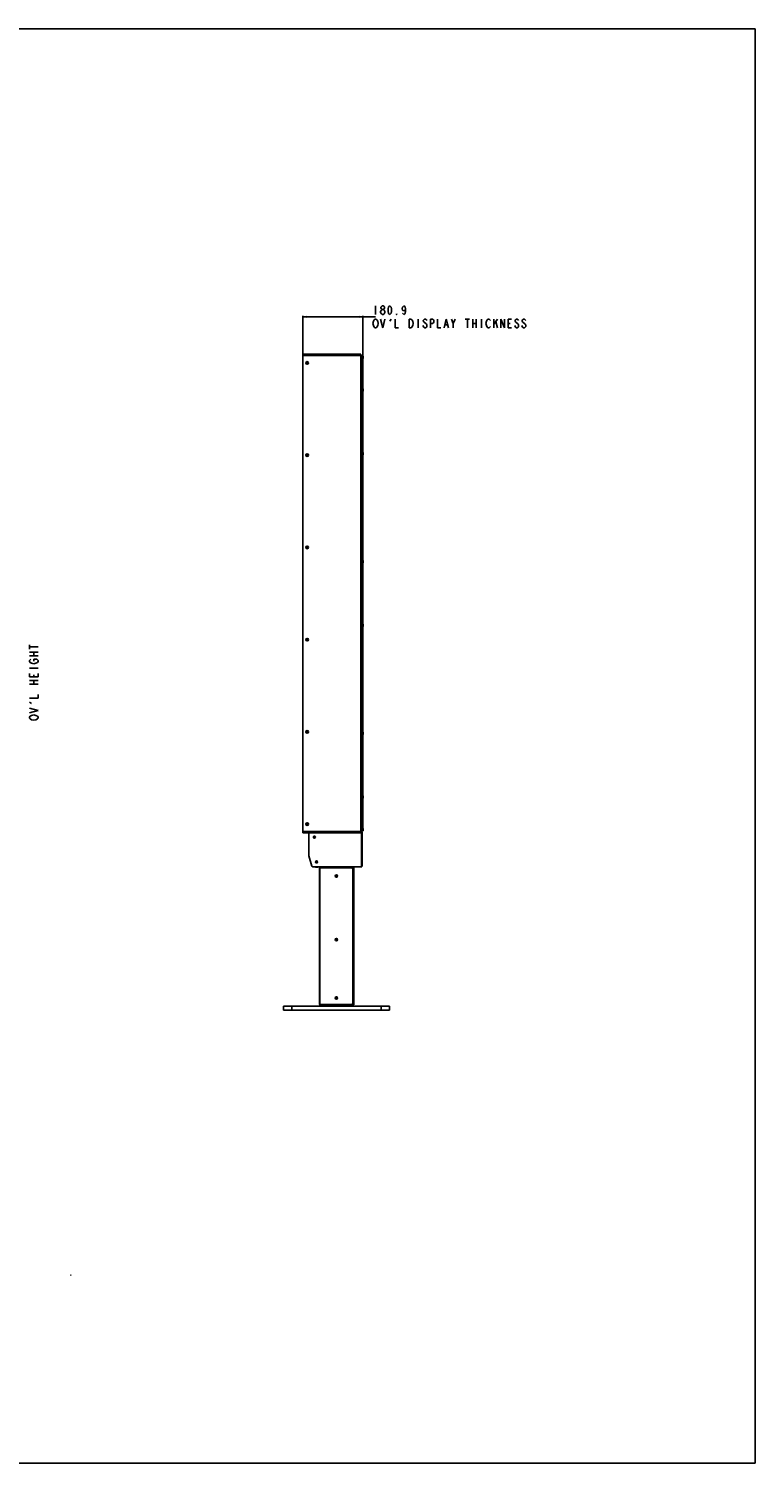
# Model space of a CAD drawing. Units: millimetres. Extents: x 0 to 1700, y 0 to 1300.
# Drawn here: x 1041 to 1700, y 0 to 1300 of the extents above; entities that cross this region are included whole.
import ezdxf

# ---------------------------------------------------------------- set-up
doc = ezdxf.new("R2010")
doc.units = ezdxf.units.MM
doc.header["$LTSCALE"] = 93.50121
doc.layers.get('0').update_dxf_attribs({"linetype": 'CONTINUOUS'})
for name, color, linetype in [('3_ALL_AXES', 7, 'CONTINUOUS'), ('5_ALL_CURVES', 7, 'CONTINUOUS'), ('6_ALL_SURFS', 7, 'CONTINUOUS'), ('7_ALL_FEATURES', 7, 'CONTINUOUS'), ('DEF_DRAFT_DIM', 7, 'CONTINUOUS'), ('DEF_DRAFT_ENTITY', 7, 'CONTINUOUS')]:
    doc.layers.add(name, color=color, linetype=linetype)
doc.styles.get("Standard").update_dxf_attribs({"font": 'txt', "width": 0.8})
doc.dimstyles.new('DIMSTYLE_1', dxfattribs={"dimtxt": 8, "dimasz": 3, "dimexe": 0.8, "dimexo": 0.2, "dimgap": 2, "dimtad": 1, "dimdsep": 46, "dimtxsty": 'Standard', "dimblk": 'OPEN', "dimblk1": 'OPEN', "dimblk2": 'OPEN', "dimcen": 0.09, "dimazin": 2, "dimtp": 0.1, "dimtm": 0.1, "dimtfac": 1, "dimtdec": 0, "dimtofl": 0, "dimtmove": 0, "dimatfit": 3, "dimldrblk": 'OPEN', "dimfxl": 1, "dimtolj": 1, "dimarcsym": 0})

# ---------------------------------------------------------------- blocks, each defined once
blk = doc.blocks.new('_OPEN')
at = {"color": 0, "linetype": 'ByBlock'}
for p, q in [((0, 0), (-1, 0.12)), ((-1, -0.12), (0, 0)), ((-1, 0), (0, 0))]:
    blk.add_line(p, q, dxfattribs=at)
blk = doc.blocks.new('*D2')
at = {"layer": 'DEF_DRAFT_DIM', "color": 2, "linetype": 'Continuous', "transparency": 16777216}
for p, q in [((1289.9, 1004.1), (1289.9, 1039.7)), ((1289.9, 1038.9), (1317.1, 1038.9)), ((1344.2, 1038.9), (1317.1, 1038.9)), ((1317.1, 1038.9), (1355.9, 1038.9)), ((1344.2, 1003.2), (1344.2, 1039.7))]:
    blk.add_line(p, q, dxfattribs=at)
at = {"layer": 'DEF_DRAFT_DIM', "color": 2, "linetype": 'Continuous', "transparency": 16777216, "xscale": 3, "yscale": 3, "zscale": 3, "rotation": 180}
blk.add_blockref('_OPEN', (1289.9, 1038.9), dxfattribs=at)
at = {"layer": 'DEF_DRAFT_DIM', "color": 2, "linetype": 'Continuous', "transparency": 16777216, "xscale": 3, "yscale": 3, "zscale": 3}
blk.add_blockref('_OPEN', (1344.2, 1038.9), dxfattribs=at)

msp = doc.modelspace()

# ---------------------------------------------------------------- linework, layer by layer
at = {"color": 7, "linetype": 'Continuous'}
for p, q in [((0, 1300), (1700.022, 1300)), ((0, 1300), (1700.022, 1300)), ((1700.022, 0), (1700.022, 1300)), ((1700.022, 0), (1700.022, 1300)), ((1293.665, 997.247), (1293.44, 997.247)), ((1293.44, 997.247), (1293.44, 997.007)), ((1293.44, 997.007), (1293.665, 997.007)), ((1294.055, 997.622), (1293.815, 997.622)), ((1293.815, 997.622), (1293.815, 997.397)), ((1293.815, 996.857), (1293.815, 996.632)), ((1293.815, 996.632), (1294.055, 996.632)), ((1294.055, 997.397), (1294.055, 997.622)), ((1294.055, 996.632), (1294.055, 996.857)), ((1294.43, 997.247), (1294.205, 997.247)), ((1294.205, 997.007), (1294.43, 997.007)), ((1294.43, 997.007), (1294.43, 997.247)), ((1293.665, 913.667), (1293.44, 913.667)), ((1293.44, 913.667), (1293.44, 913.427)), ((1293.44, 913.427), (1293.665, 913.427)), ((1294.055, 914.042), (1293.815, 914.042)), ((1293.815, 914.042), (1293.815, 913.817)), ((1293.815, 913.277), (1293.815, 913.052)), ((1293.815, 913.052), (1294.055, 913.052)), ((1294.055, 913.817), (1294.055, 914.042)), ((1294.055, 913.052), (1294.055, 913.277)), ((1294.43, 913.667), (1294.205, 913.667)), ((1294.205, 913.427), (1294.43, 913.427)), ((1294.43, 913.427), (1294.43, 913.667)), ((1293.665, 830.087), (1293.44, 830.087)), ((1293.44, 830.087), (1293.44, 829.847)), ((1293.44, 829.847), (1293.665, 829.847)), ((1294.055, 830.462), (1293.815, 830.462)), ((1293.815, 830.462), (1293.815, 830.237)), ((1293.815, 829.697), (1293.815, 829.472)), ((1293.815, 829.472), (1294.055, 829.472)), ((1294.055, 830.237), (1294.055, 830.462)), ((1294.055, 829.472), (1294.055, 829.697)), ((1294.43, 830.087), (1294.205, 830.087)), ((1294.205, 829.847), (1294.43, 829.847)), ((1294.43, 829.847), (1294.43, 830.087)), ((1293.665, 746.507), (1293.44, 746.507)), ((1293.44, 746.507), (1293.44, 746.267)), ((1293.44, 746.267), (1293.665, 746.267)), ((1294.055, 746.882), (1293.815, 746.882)), ((1293.815, 746.882), (1293.815, 746.657)), ((1293.815, 746.117), (1293.815, 745.892)), ((1293.815, 745.892), (1294.055, 745.892)), ((1294.055, 746.657), (1294.055, 746.882)), ((1294.055, 745.892), (1294.055, 746.117)), ((1294.43, 746.507), (1294.205, 746.507)), ((1294.205, 746.267), (1294.43, 746.267)), ((1294.43, 746.267), (1294.43, 746.507)), ((1294.055, 663.302), (1293.815, 663.302)), ((1293.815, 663.302), (1293.815, 663.077)), ((1294.055, 663.077), (1294.055, 663.302)), ((1293.665, 662.927), (1293.44, 662.927)), ((1293.44, 662.927), (1293.44, 662.687)), ((1293.44, 662.687), (1293.665, 662.687)), ((1293.815, 662.537), (1293.815, 662.312)), ((1293.815, 662.312), (1294.055, 662.312)), ((1294.055, 662.312), (1294.055, 662.537)), ((1294.43, 662.927), (1294.205, 662.927)), ((1294.205, 662.687), (1294.43, 662.687)), ((1294.43, 662.687), (1294.43, 662.927)), ((1293.665, 579.347), (1293.44, 579.347)), ((1293.44, 579.347), (1293.44, 579.107)), ((1293.44, 579.107), (1293.665, 579.107)), ((1294.055, 579.722), (1293.815, 579.722)), ((1293.815, 579.722), (1293.815, 579.497)), ((1293.815, 578.957), (1293.815, 578.732)), ((1293.815, 578.732), (1294.055, 578.732)), ((1294.055, 579.497), (1294.055, 579.722)), ((1294.055, 578.732), (1294.055, 578.957)), ((1294.43, 579.347), (1294.205, 579.347)), ((1294.205, 579.107), (1294.43, 579.107)), ((1294.43, 579.107), (1294.43, 579.347)), ((1301.36, 540.556), (1301.36, 540.376)), ((1303.61, 540.556), (1303.61, 540.376)), ((0, 0), (1700.022, 0)), ((0, 0), (1700.022, 0))]:
    msp.add_line(p, q, dxfattribs=at)
at = {"color": 4, "linetype": 'Continuous'}
msp.add_line((1079.845, 170.598), (1079.387, 170.598), dxfattribs=at)
at = {"color": 7, "linetype": 'Continuous'}
for centre in [(1293.935, 997.127), (1293.935, 913.547), (1293.935, 829.967), (1293.935, 746.387), (1293.935, 662.807), (1293.935, 579.227)]:
    msp.add_circle(centre, 0.9, dxfattribs=at)
for centre, start, end in [((1293.665, 997.397), 270, 360), ((1293.665, 996.857), 0, 90), ((1294.205, 997.397), 180, 270), ((1294.205, 996.857), 90, 180), ((1293.665, 913.817), 270, 360), ((1293.665, 913.277), 0, 90), ((1294.205, 913.817), 180, 270), ((1294.205, 913.277), 90, 180), ((1293.665, 830.237), 270, 360), ((1293.665, 829.697), 0, 90), ((1294.205, 830.237), 180, 270), ((1294.205, 829.697), 90, 180), ((1293.665, 746.657), 270, 360), ((1293.665, 746.117), 0, 90), ((1294.205, 746.657), 180, 270), ((1294.205, 746.117), 90, 180), ((1293.665, 663.077), 270, 360), ((1294.205, 663.077), 180, 270), ((1293.665, 662.537), 0, 90), ((1294.205, 662.537), 90, 180), ((1293.665, 579.497), 270, 360), ((1293.665, 578.957), 0, 90), ((1294.205, 579.497), 180, 270), ((1294.205, 578.957), 90, 180)]:
    msp.add_arc(centre, 0.15, start, end, dxfattribs=at)
at = {"layer": '3_ALL_AXES', "color": 7, "linetype": 'Continuous'}
for p, q in [((1342.415, 1003.877), (1289.915, 1003.877)), ((1289.915, 572.477), (1289.915, 1003.877)), ((1342.415, 572.477), (1342.415, 1003.877)), ((1342.415, 1002.992), (1343.735, 1002.992)), ((1344.185, 1003.337), (1344.485, 1003.337)), ((1344.185, 1003.127), (1344.185, 1003.337)), ((1344.185, 1001.237), (1344.485, 1001.237)), ((1344.485, 1001.237), (1344.485, 1003.337)), ((1344.185, 973.637), (1344.485, 973.637)), ((1344.185, 971.972), (1344.185, 973.202)), ((1344.185, 971.537), (1344.485, 971.537)), ((1344.485, 971.537), (1344.485, 973.637)), ((1344.185, 916.037), (1344.485, 916.037)), ((1344.185, 914.372), (1344.185, 915.602)), ((1344.185, 913.937), (1344.485, 913.937)), ((1344.485, 913.937), (1344.485, 916.037)), ((1344.185, 818.027), (1344.485, 818.027)), ((1344.185, 816.362), (1344.185, 817.592)), ((1344.185, 815.927), (1344.485, 815.927)), ((1344.485, 815.927), (1344.485, 818.027)), ((1344.185, 760.427), (1344.485, 760.427)), ((1344.185, 758.762), (1344.185, 759.992)), ((1344.185, 758.327), (1344.485, 758.327)), ((1344.485, 758.327), (1344.485, 760.427)), ((1344.185, 662.417), (1344.485, 662.417)), ((1344.185, 660.752), (1344.185, 661.982)), ((1344.185, 660.317), (1344.485, 660.317)), ((1344.485, 660.317), (1344.485, 662.417)), ((1344.185, 604.817), (1344.485, 604.817)), ((1344.185, 603.152), (1344.185, 604.382)), ((1344.185, 602.717), (1344.485, 602.717)), ((1344.485, 602.717), (1344.485, 604.817)), ((1289.885, 572.477), (1342.415, 572.477)), ((1342.415, 573.362), (1343.735, 573.362)), ((1344.185, 575.117), (1344.485, 575.117)), ((1344.185, 573.017), (1344.185, 573.227)), ((1344.185, 573.017), (1344.485, 573.017)), ((1344.485, 573.017), (1344.485, 575.117))]:
    msp.add_line(p, q, dxfattribs=at)
for centre, radius in [((1293.935, 997.127), 1.17), ((1293.935, 913.547), 1.17), ((1293.935, 829.967), 1.17), ((1293.935, 746.387), 1.17), ((1293.935, 662.807), 1.17), ((1293.935, 579.227), 1.17), ((1300.392, 567.462), 0.9), ((1302.365, 544.907), 0.9), ((1320.395, 532.067), 0.9), ((1320.395, 474.617), 0.9), ((1320.395, 421.667), 0.9)]:
    msp.add_circle(centre, radius, dxfattribs=at)
at = {"layer": '5_ALL_CURVES', "color": 4, "linetype": 'Continuous'}
msp.add_arc((1300.235, 543.317), 2.7, 186.560752, 207.443272, dxfattribs=at)
at = {"layer": '6_ALL_SURFS', "color": 7, "linetype": 'Continuous'}
for centre, radius in [((1300.392, 567.462), 0.547), ((1300.392, 567.462), 0.367), ((1302.365, 544.907), 0.547), ((1302.365, 544.907), 0.367)]:
    msp.add_circle(centre, radius, dxfattribs=at)
at = {"layer": '7_ALL_FEATURES', "color": 7, "linetype": 'Continuous'}
for p, q in [((1342.385, 1004.927), (1289.885, 1004.927)), ((1289.885, 1003.877), (1289.885, 1004.927)), ((1342.385, 1004.867), (1289.885, 1004.867)), ((1342.385, 1003.877), (1342.385, 1004.927)), ((1343.735, 1003.577), (1342.415, 1003.577)), ((1343.735, 1003.127), (1342.415, 1003.127)), ((1342.415, 1002.977), (1344.185, 1002.977)), ((1343.735, 573.227), (1343.735, 1003.127)), ((1344.185, 1003.127), (1344.185, 973.202)), ((1344.673, 1002.795), (1344.676, 1002.797)), ((1344.673, 1002.407), (1344.744, 1002.407)), ((1344.744, 1002.167), (1344.673, 1002.167)), ((1344.676, 1001.778), (1344.673, 1001.78)), ((1344.185, 971.972), (1344.185, 915.602)), ((1344.673, 973.095), (1344.676, 973.097)), ((1344.673, 972.707), (1344.744, 972.707)), ((1344.744, 972.467), (1344.673, 972.467)), ((1344.676, 972.078), (1344.673, 972.08)), ((1344.185, 914.372), (1344.185, 817.592)), ((1344.673, 915.495), (1344.676, 915.497)), ((1344.673, 915.107), (1344.744, 915.107)), ((1344.744, 914.867), (1344.673, 914.867)), ((1344.676, 914.478), (1344.673, 914.48)), ((1344.185, 816.362), (1344.185, 759.992)), ((1344.673, 817.485), (1344.676, 817.487)), ((1344.673, 817.097), (1344.744, 817.097)), ((1344.744, 816.857), (1344.673, 816.857)), ((1344.676, 816.468), (1344.673, 816.47)), ((1344.185, 758.762), (1344.185, 661.982)), ((1344.673, 759.885), (1344.676, 759.887)), ((1344.673, 759.497), (1344.744, 759.497)), ((1344.744, 759.257), (1344.673, 759.257)), ((1344.676, 758.868), (1344.673, 758.87)), ((1344.185, 660.752), (1344.185, 604.382)), ((1344.673, 661.875), (1344.676, 661.877)), ((1344.673, 661.487), (1344.744, 661.487)), ((1344.744, 661.247), (1344.673, 661.247)), ((1344.676, 660.858), (1344.673, 660.86)), ((1344.185, 573.227), (1344.185, 603.152)), ((1344.673, 604.275), (1344.676, 604.277)), ((1344.673, 603.887), (1344.744, 603.887)), ((1344.744, 603.647), (1344.673, 603.647)), ((1344.676, 603.258), (1344.673, 603.26)), ((1289.885, 571.427), (1289.885, 572.477)), ((1342.385, 572.477), (1342.385, 571.427)), ((1344.185, 573.377), (1342.415, 573.377)), ((1343.735, 573.227), (1342.415, 573.227)), ((1343.735, 572.777), (1342.415, 572.777)), ((1344.673, 574.575), (1344.676, 574.577)), ((1344.673, 574.187), (1344.744, 574.187)), ((1344.744, 573.947), (1344.673, 573.947)), ((1344.676, 573.558), (1344.673, 573.56)), ((1289.885, 571.487), (1342.385, 571.487)), ((1289.885, 571.427), (1343.285, 571.427)), ((1295.285, 550.457), (1295.285, 570.707)), ((1300.242, 567.612), (1299.867, 567.612)), ((1299.867, 567.612), (1299.867, 567.312)), ((1299.867, 567.312), (1300.242, 567.312)), ((1300.542, 567.987), (1300.242, 567.987)), ((1300.242, 567.987), (1300.242, 567.612)), ((1300.242, 567.312), (1300.242, 566.937)), ((1300.242, 566.937), (1300.542, 566.937)), ((1300.542, 567.612), (1300.542, 567.987)), ((1300.917, 567.612), (1300.542, 567.612)), ((1300.542, 567.312), (1300.917, 567.312)), ((1300.542, 566.937), (1300.542, 567.312)), ((1300.917, 567.312), (1300.917, 567.612)), ((1342.985, 571.667), (1343.705, 571.667)), ((1342.985, 571.427), (1342.985, 540.557)), ((1343.285, 571.427), (1343.285, 540.557)), ((1343.285, 565.667), (1343.345, 565.667)), ((1343.345, 541.667), (1343.345, 571.667)), ((1343.345, 570.467), (1343.705, 570.467)), ((1298.156, 541.067), (1295.285, 550.457)), ((1343.285, 546.677), (1343.345, 546.677)), ((1298.129, 541.125), (1298.138, 541.128)), ((1298.845, 540.557), (1343.285, 540.557)), ((1303.61, 540.376), (1301.36, 540.376)), ((1303.55, 540.316), (1301.42, 540.316)), ((1302.215, 545.057), (1301.84, 545.057)), ((1301.84, 545.057), (1301.84, 544.757)), ((1301.84, 544.757), (1302.215, 544.757)), ((1302.515, 545.432), (1302.215, 545.432)), ((1302.215, 545.432), (1302.215, 545.057)), ((1302.215, 544.757), (1302.215, 544.382)), ((1302.215, 544.382), (1302.515, 544.382)), ((1302.515, 545.057), (1302.515, 545.432)), ((1302.89, 545.057), (1302.515, 545.057)), ((1302.515, 544.757), (1302.89, 544.757)), ((1302.515, 544.382), (1302.515, 544.757)), ((1302.89, 544.757), (1302.89, 545.057)), ((1305.125, 539.567), (1334.135, 539.567)), ((1305.125, 415.667), (1305.125, 539.567)), ((1305.485, 414.527), (1305.485, 540.557)), ((1308.185, 539.567), (1308.185, 540.557)), ((1332.785, 539.567), (1332.785, 540.557)), ((1335.335, 416.867), (1335.335, 538.367)), ((1335.485, 414.527), (1335.485, 540.557)), ((1335.515, 539.567), (1336.235, 539.567)), ((1335.515, 539.567), (1335.515, 537.167)), ((1335.515, 537.167), (1335.875, 537.167)), ((1336.235, 535.067), (1335.515, 535.067)), ((1335.515, 535.067), (1335.515, 420.167)), ((1336.235, 539.567), (1336.235, 415.667)), ((1343.285, 541.667), (1343.705, 541.667)), ((1343.345, 542.867), (1343.705, 542.867)), ((1320.245, 532.217), (1319.87, 532.217)), ((1319.87, 532.217), (1319.87, 531.917)), ((1319.87, 531.917), (1320.245, 531.917)), ((1320.545, 532.592), (1320.245, 532.592)), ((1320.245, 532.592), (1320.245, 532.217)), ((1320.245, 531.917), (1320.245, 531.542)), ((1320.245, 531.542), (1320.545, 531.542)), ((1320.545, 532.217), (1320.545, 532.592)), ((1320.92, 532.217), (1320.545, 532.217)), ((1320.545, 531.917), (1320.92, 531.917)), ((1320.545, 531.542), (1320.545, 531.917)), ((1320.92, 531.917), (1320.92, 532.217)), ((1320.245, 474.767), (1319.87, 474.767)), ((1319.87, 474.767), (1319.87, 474.467)), ((1319.87, 474.467), (1320.245, 474.467)), ((1320.545, 475.142), (1320.245, 475.142)), ((1320.245, 475.142), (1320.245, 474.767)), ((1320.245, 474.467), (1320.245, 474.092)), ((1320.245, 474.092), (1320.545, 474.092)), ((1320.545, 474.767), (1320.545, 475.142)), ((1320.92, 474.767), (1320.545, 474.767)), ((1320.545, 474.467), (1320.92, 474.467)), ((1320.545, 474.092), (1320.545, 474.467)), ((1320.92, 474.467), (1320.92, 474.767)), ((1320.245, 421.817), (1319.87, 421.817)), ((1319.87, 421.817), (1319.87, 421.517)), ((1319.87, 421.517), (1320.245, 421.517)), ((1320.545, 422.192), (1320.245, 422.192)), ((1320.245, 422.192), (1320.245, 421.817)), ((1320.245, 421.517), (1320.245, 421.142)), ((1320.245, 421.142), (1320.545, 421.142)), ((1320.545, 421.817), (1320.545, 422.192)), ((1320.92, 421.817), (1320.545, 421.817)), ((1320.545, 421.517), (1320.92, 421.517)), ((1320.545, 421.142), (1320.545, 421.517)), ((1320.92, 421.517), (1320.92, 421.817)), ((1336.235, 420.167), (1335.515, 420.167)), ((1335.515, 418.067), (1335.875, 418.067)), ((1335.515, 415.667), (1335.515, 418.067)), ((1272.485, 414.167), (1368.485, 414.167)), ((1272.485, 410.567), (1272.485, 414.167)), ((1368.485, 410.567), (1272.485, 410.567)), ((1280.105, 410.567), (1280.105, 414.167)), ((1305.125, 415.667), (1334.135, 415.667)), ((1335.485, 414.527), (1305.485, 414.527)), ((1308.185, 414.527), (1308.185, 415.667)), ((1332.785, 414.527), (1332.785, 415.667)), ((1335.515, 415.667), (1336.235, 415.667)), ((1360.865, 410.567), (1360.865, 414.167)), ((1368.485, 410.567), (1368.485, 414.167))]:
    msp.add_line(p, q, dxfattribs=at)
at = {"layer": '7_ALL_FEATURES', "color": 3, "linetype": 'Continuous'}
for p, q in [((1342.985, 571.667), (1342.985, 571.427)), ((1343.705, 571.667), (1343.705, 541.667)), ((1295.301, 550.376), (1295.309, 550.378)), ((1295.301, 550.376), (1298.129, 541.125)), ((1298.006, 541.558), (1297.998, 541.555)), ((1335.875, 539.567), (1335.875, 535.067)), ((1335.875, 420.167), (1335.875, 415.667))]:
    msp.add_line(p, q, dxfattribs=at)
at = {"layer": '7_ALL_FEATURES', "color": 7, "linetype": 'Continuous'}
for centre, radius in [((1300.415, 567.462), 0.9), ((1302.388, 544.907), 0.9), ((1320.425, 532.067), 1.05), ((1320.425, 474.617), 1.05), ((1320.425, 421.667), 1.05)]:
    msp.add_circle(centre, radius, dxfattribs=at)
for centre, radius, start, end in [((1343.735, 1003.127), 0.45, 0, 90), ((1342.999, 1002.287), 1.753, 16.897292, 32.037203), ((1342.999, 1002.287), 1.753, 327.962797, 343.102708), ((1342.999, 1002.287), 1.749, 3.934075, 16.86594), ((1342.704, 1002.287), 1.972, 356.511788, 3.488212), ((1342.999, 1002.287), 1.749, 343.13406, 356.065925), ((1342.999, 972.587), 1.753, 16.897292, 32.037203), ((1342.999, 972.587), 1.753, 327.962797, 343.102708), ((1342.999, 972.587), 1.749, 3.934075, 16.86594), ((1342.704, 972.587), 1.972, 356.511788, 3.488212), ((1342.999, 972.587), 1.749, 343.13406, 356.065925), ((1342.999, 914.987), 1.753, 16.897292, 32.037203), ((1342.999, 914.987), 1.753, 327.962797, 343.102708), ((1342.999, 914.987), 1.749, 3.934075, 16.86594), ((1342.704, 914.987), 1.972, 356.511788, 3.488212), ((1342.999, 914.987), 1.749, 343.13406, 356.065925), ((1342.999, 816.977), 1.753, 16.897292, 32.037203), ((1342.999, 816.977), 1.753, 327.962797, 343.102708), ((1342.999, 816.977), 1.749, 3.934075, 16.86594), ((1342.704, 816.977), 1.972, 356.511788, 3.488212), ((1342.999, 816.977), 1.749, 343.13406, 356.065925), ((1342.999, 759.377), 1.753, 16.897292, 32.037203), ((1342.999, 759.377), 1.753, 327.962797, 343.102708), ((1342.999, 759.377), 1.749, 3.934075, 16.86594), ((1342.704, 759.377), 1.972, 356.511788, 3.488212), ((1342.999, 759.377), 1.749, 343.13406, 356.065925), ((1342.999, 661.367), 1.753, 16.897292, 32.037203), ((1342.999, 661.367), 1.753, 327.962797, 343.102708), ((1342.999, 661.367), 1.749, 3.934075, 16.86594), ((1342.704, 661.367), 1.972, 356.511788, 3.488212), ((1342.999, 661.367), 1.749, 343.13406, 356.065925), ((1342.999, 603.767), 1.753, 16.897292, 32.037203), ((1342.999, 603.767), 1.753, 327.962797, 343.102708), ((1342.999, 603.767), 1.749, 3.934075, 16.86594), ((1342.704, 603.767), 1.972, 356.511788, 3.488212), ((1342.999, 603.767), 1.749, 343.13406, 356.065925), ((1343.735, 573.227), 0.45, 270, 360), ((1342.999, 574.067), 1.753, 16.897292, 32.037203), ((1342.999, 574.067), 1.753, 327.962797, 343.102708), ((1342.999, 574.067), 1.749, 3.934075, 16.86594), ((1342.704, 574.067), 1.972, 356.511788, 3.488212), ((1342.999, 574.067), 1.749, 343.13406, 356.065925), ((1296.005, 570.707), 0.72, 90, 180), ((1342.985, 546.677), 0.36, 0, 33.33394), ((1298.845, 541.277), 0.72, 197, 270), ((1301.42, 540.376), 0.06, 180, 270), ((1303.55, 540.376), 0.06, 270, 360), ((1334.135, 538.367), 1.2, 0, 90), ((1335.875, 539.567), 0.36, 0, 180), ((1334.135, 416.867), 1.2, 270, 360), ((1335.875, 415.667), 0.36, 180, 360)]:
    msp.add_arc(centre, radius, start, end, dxfattribs=at)
at = {"layer": '7_ALL_FEATURES', "color": 3, "linetype": 'Continuous'}
for centre, radius, start, end in [((1343.345, 571.667), 0.36, 0, 180), ((1295.645, 550.481), 0.36, 184.384631, 197), ((1298.818, 541.336), 0.72, 197, 203.636364), ((1343.345, 541.667), 0.36, 260.380399, 360)]:
    msp.add_arc(centre, radius, start, end, dxfattribs=at)
at = {"layer": 'DEF_DRAFT_DIM', "color": 2, "linetype": 'Continuous'}
for p, q in [((1355.932, 1048.915), (1355.932, 1040.915)), ((1360.332, 1043.581), (1361.132, 1044.915)), ((1360.332, 1042.915), (1360.332, 1043.581)), ((1361.132, 1041.581), (1360.332, 1042.915)), ((1360.732, 1047.581), (1361.132, 1048.248)), ((1360.732, 1046.915), (1360.732, 1047.581)), ((1361.132, 1046.248), (1360.732, 1046.915)), ((1361.132, 1048.248), (1361.932, 1048.915)), ((1361.932, 1045.581), (1361.132, 1046.248)), ((1361.132, 1044.915), (1361.932, 1045.581)), ((1361.932, 1040.915), (1361.132, 1041.581)), ((1361.932, 1048.915), (1362.732, 1048.915)), ((1361.932, 1045.581), (1362.732, 1045.581)), ((1362.732, 1040.915), (1361.932, 1040.915)), ((1362.732, 1048.915), (1363.532, 1048.248)), ((1363.532, 1046.248), (1362.732, 1045.581)), ((1362.732, 1045.581), (1363.532, 1044.915)), ((1363.532, 1041.581), (1362.732, 1040.915)), ((1363.532, 1048.248), (1363.932, 1047.581)), ((1363.932, 1046.915), (1363.532, 1046.248)), ((1363.532, 1044.915), (1364.332, 1043.581)), ((1364.332, 1042.915), (1363.532, 1041.581)), ((1363.932, 1047.581), (1363.932, 1046.915)), ((1364.332, 1043.581), (1364.332, 1042.915)), ((1367.132, 1046.248), (1367.532, 1047.581)), ((1367.132, 1043.581), (1367.132, 1046.248)), ((1367.532, 1042.248), (1367.132, 1043.581)), ((1367.532, 1047.581), (1367.932, 1048.248)), ((1367.932, 1041.581), (1367.532, 1042.248)), ((1367.932, 1048.248), (1368.732, 1048.915)), ((1368.732, 1040.915), (1367.932, 1041.581)), ((1368.732, 1048.915), (1369.532, 1048.248)), ((1369.532, 1041.581), (1368.732, 1040.915)), ((1369.532, 1048.248), (1369.932, 1047.581)), ((1369.932, 1042.248), (1369.532, 1041.581)), ((1369.932, 1047.581), (1370.332, 1046.248)), ((1370.332, 1043.581), (1369.932, 1042.248)), ((1370.332, 1046.248), (1370.332, 1043.581)), ((1374.732, 1040.915), (1374.732, 1041.581)), ((1374.732, 1041.581), (1375.132, 1040.915)), ((1375.132, 1040.915), (1374.732, 1040.915)), ((1379.932, 1046.248), (1380.332, 1047.581)), ((1380.332, 1044.915), (1379.932, 1046.248)), ((1380.332, 1047.581), (1380.732, 1048.248)), ((1381.532, 1044.248), (1380.332, 1044.915)), ((1380.732, 1041.581), (1380.332, 1042.248)), ((1380.732, 1048.248), (1381.532, 1048.915)), ((1381.532, 1040.915), (1380.732, 1041.581)), ((1381.532, 1048.915), (1382.332, 1048.248)), ((1382.732, 1044.915), (1381.532, 1044.248)), ((1382.332, 1041.581), (1381.532, 1040.915)), ((1382.332, 1048.248), (1382.732, 1047.581)), ((1382.732, 1042.248), (1382.332, 1041.581)), ((1382.732, 1047.581), (1383.132, 1046.248)), ((1383.132, 1046.248), (1382.732, 1044.915)), ((1383.132, 1043.581), (1382.732, 1042.248)), ((1383.132, 1046.248), (1383.132, 1043.581)), ((1353.532, 1032.915), (1353.932, 1034.915)), ((1353.932, 1030.915), (1353.532, 1032.915)), ((1353.932, 1034.915), (1354.732, 1036.248)), ((1354.732, 1029.581), (1353.932, 1030.915)), ((1354.732, 1036.248), (1355.532, 1036.915)), ((1355.532, 1028.915), (1354.732, 1029.581)), ((1355.532, 1036.915), (1356.332, 1036.915)), ((1356.332, 1028.915), (1355.532, 1028.915)), ((1356.332, 1036.915), (1357.132, 1036.248)), ((1357.132, 1029.581), (1356.332, 1028.915)), ((1357.132, 1036.248), (1357.932, 1034.915)), ((1357.932, 1030.915), (1357.132, 1029.581)), ((1357.932, 1034.915), (1358.332, 1032.915)), ((1358.332, 1032.915), (1357.932, 1030.915)), ((1360.332, 1036.915), (1362.332, 1028.915)), ((1362.332, 1028.915), (1364.332, 1036.915)), ((1368.732, 1034.915), (1369.932, 1036.915)), ((1373.532, 1036.915), (1373.532, 1028.915)), ((1373.532, 1028.915), (1376.732, 1028.915)), ((1386.332, 1036.915), (1387.932, 1036.915)), ((1386.332, 1028.915), (1386.332, 1036.915)), ((1387.932, 1028.915), (1386.332, 1028.915)), ((1387.932, 1036.915), (1388.732, 1036.248)), ((1388.732, 1029.581), (1387.932, 1028.915)), ((1388.732, 1036.248), (1389.532, 1034.915)), ((1389.532, 1030.915), (1388.732, 1029.581)), ((1389.532, 1034.915), (1389.932, 1032.915)), ((1389.932, 1032.915), (1389.532, 1030.915)), ((1394.332, 1036.915), (1394.332, 1028.915)), ((1399.532, 1029.581), (1398.732, 1030.915)), ((1399.532, 1036.248), (1399.132, 1035.581)), ((1399.132, 1035.581), (1399.132, 1034.915)), ((1399.132, 1034.915), (1399.532, 1034.248)), ((1400.332, 1036.915), (1399.532, 1036.248)), ((1399.532, 1034.248), (1401.932, 1032.248)), ((1400.332, 1028.915), (1399.532, 1029.581)), ((1401.132, 1036.915), (1400.332, 1036.915)), ((1401.132, 1028.915), (1400.332, 1028.915)), ((1401.932, 1036.248), (1401.132, 1036.915)), ((1401.932, 1029.581), (1401.132, 1028.915)), ((1402.332, 1035.581), (1401.932, 1036.248)), ((1401.932, 1032.248), (1402.332, 1031.581)), ((1402.332, 1030.248), (1401.932, 1029.581)), ((1402.332, 1031.581), (1402.332, 1030.248)), ((1405.532, 1036.915), (1407.532, 1036.915)), ((1405.532, 1028.915), (1405.532, 1036.915)), ((1407.532, 1032.915), (1405.532, 1032.915)), ((1407.532, 1036.915), (1408.332, 1036.248)), ((1408.332, 1033.581), (1407.532, 1032.915)), ((1408.332, 1036.248), (1408.732, 1035.581)), ((1408.732, 1034.248), (1408.332, 1033.581)), ((1408.732, 1035.581), (1408.732, 1034.248)), ((1411.932, 1036.915), (1411.932, 1028.915)), ((1411.932, 1028.915), (1415.132, 1028.915)), ((1417.932, 1028.915), (1419.932, 1036.915)), ((1418.732, 1031.581), (1421.132, 1031.581)), ((1419.932, 1036.915), (1421.932, 1028.915)), ((1424.732, 1036.915), (1426.332, 1032.915)), ((1426.332, 1032.915), (1427.932, 1036.915)), ((1426.332, 1032.915), (1426.332, 1028.915)), ((1437.132, 1036.915), (1441.132, 1036.915)), ((1439.132, 1036.915), (1439.132, 1028.915)), ((1443.932, 1036.915), (1443.932, 1028.915)), ((1443.932, 1032.915), (1447.132, 1032.915)), ((1447.132, 1036.915), (1447.132, 1028.915)), ((1451.932, 1036.915), (1451.932, 1028.915)), ((1455.932, 1032.915), (1456.332, 1034.915)), ((1456.332, 1030.915), (1455.932, 1032.915)), ((1456.332, 1034.915), (1457.132, 1036.248)), ((1457.132, 1029.581), (1456.332, 1030.915)), ((1457.132, 1036.248), (1457.932, 1036.915)), ((1457.932, 1028.915), (1457.132, 1029.581)), ((1457.932, 1036.915), (1458.732, 1036.915)), ((1458.732, 1028.915), (1457.932, 1028.915)), ((1458.732, 1036.915), (1459.532, 1036.248)), ((1459.532, 1029.581), (1458.732, 1028.915)), ((1459.532, 1036.248), (1459.932, 1035.581)), ((1459.932, 1030.248), (1459.532, 1029.581)), ((1463.132, 1032.248), (1466.332, 1036.915)), ((1463.132, 1036.915), (1463.132, 1028.915)), ((1464.732, 1034.248), (1466.332, 1028.915)), ((1469.532, 1028.915), (1469.532, 1036.915)), ((1469.532, 1036.915), (1472.732, 1028.915)), ((1472.732, 1028.915), (1472.732, 1036.915)), ((1475.932, 1036.915), (1479.132, 1036.915)), ((1475.932, 1028.915), (1475.932, 1036.915)), ((1475.932, 1032.915), (1477.932, 1032.915)), ((1479.132, 1028.915), (1475.932, 1028.915)), ((1482.732, 1029.581), (1481.932, 1030.915)), ((1482.732, 1036.248), (1482.332, 1035.581)), ((1482.332, 1035.581), (1482.332, 1034.915)), ((1482.332, 1034.915), (1482.732, 1034.248)), ((1483.532, 1036.915), (1482.732, 1036.248)), ((1482.732, 1034.248), (1485.132, 1032.248)), ((1483.532, 1028.915), (1482.732, 1029.581)), ((1484.332, 1036.915), (1483.532, 1036.915)), ((1484.332, 1028.915), (1483.532, 1028.915)), ((1485.132, 1036.248), (1484.332, 1036.915)), ((1485.132, 1029.581), (1484.332, 1028.915)), ((1485.532, 1035.581), (1485.132, 1036.248)), ((1485.132, 1032.248), (1485.532, 1031.581)), ((1485.532, 1030.248), (1485.132, 1029.581)), ((1485.532, 1031.581), (1485.532, 1030.248)), ((1489.132, 1029.581), (1488.332, 1030.915)), ((1489.132, 1036.248), (1488.732, 1035.581)), ((1488.732, 1035.581), (1488.732, 1034.915)), ((1488.732, 1034.915), (1489.132, 1034.248)), ((1489.932, 1036.915), (1489.132, 1036.248)), ((1489.132, 1034.248), (1491.532, 1032.248)), ((1489.932, 1028.915), (1489.132, 1029.581)), ((1490.732, 1036.915), (1489.932, 1036.915)), ((1490.732, 1028.915), (1489.932, 1028.915)), ((1491.532, 1036.248), (1490.732, 1036.915)), ((1491.532, 1029.581), (1490.732, 1028.915)), ((1491.932, 1035.581), (1491.532, 1036.248)), ((1491.532, 1032.248), (1491.932, 1031.581)), ((1491.932, 1030.248), (1491.532, 1029.581)), ((1491.932, 1031.581), (1491.932, 1030.248)), ((1042.085, 737.747), (1042.085, 741.747)), ((1042.085, 739.747), (1050.085, 739.747)), ((1042.085, 734.947), (1050.085, 734.947)), ((1042.085, 731.747), (1050.085, 731.747)), ((1042.085, 727.347), (1042.752, 728.147)), ((1042.752, 728.147), (1043.418, 728.547)), ((1046.085, 731.747), (1046.085, 734.947)), ((1046.085, 728.547), (1048.752, 728.547)), ((1046.085, 726.947), (1046.085, 728.547)), ((1048.752, 728.547), (1049.418, 728.147)), ((1049.418, 728.147), (1050.085, 727.347)), ((1042.085, 726.547), (1042.085, 727.347)), ((1042.752, 725.747), (1042.085, 726.547)), ((1042.085, 720.547), (1050.085, 720.547)), ((1042.085, 712.547), (1042.085, 715.747)), ((1044.085, 724.947), (1042.752, 725.747)), ((1046.085, 724.547), (1044.085, 724.947)), ((1048.085, 724.947), (1046.085, 724.547)), ((1049.418, 725.747), (1048.085, 724.947)), ((1050.085, 726.547), (1049.418, 725.747)), ((1050.085, 727.347), (1050.085, 726.547)), ((1050.085, 715.747), (1050.085, 712.547)), ((1050.085, 712.547), (1042.085, 712.547)), ((1042.085, 709.347), (1050.085, 709.347)), ((1042.085, 706.147), (1050.085, 706.147)), ((1046.085, 712.547), (1046.085, 714.547)), ((1046.085, 706.147), (1046.085, 709.347)), ((1042.085, 693.347), (1050.085, 693.347)), ((1044.085, 688.547), (1042.085, 689.747)), ((1050.085, 693.347), (1050.085, 696.547)), ((1050.085, 682.147), (1042.085, 684.147)), ((1042.085, 680.147), (1050.085, 682.147)), ((1042.085, 676.147), (1042.752, 676.947)), ((1042.085, 675.347), (1042.085, 676.147)), ((1042.752, 676.947), (1044.085, 677.747)), ((1044.085, 677.747), (1046.085, 678.147)), ((1046.085, 678.147), (1048.085, 677.747)), ((1048.085, 677.747), (1049.418, 676.947)), ((1049.418, 676.947), (1050.085, 676.147)), ((1050.085, 676.147), (1050.085, 675.347)), ((1042.752, 674.547), (1042.085, 675.347)), ((1044.085, 673.747), (1042.752, 674.547)), ((1046.085, 673.347), (1044.085, 673.747)), ((1048.085, 673.747), (1046.085, 673.347)), ((1049.418, 674.547), (1048.085, 673.747)), ((1050.085, 675.347), (1049.418, 674.547))]:
    msp.add_line(p, q, dxfattribs=at)
at = {"layer": 'DEF_DRAFT_ENTITY', "color": 7, "linetype": 'Continuous'}
msp.add_line((1289.885, 1003.877), (1342.385, 1003.877), dxfattribs=at)

# ---------------------------------------------------------------- dimensions: what is measured, and where the dimension line sits
at = {"layer": 'DEF_DRAFT_DIM', "color": 2, "linetype": 'Continuous'}
dim = msp.add_linear_dim(base=(1344.185, 1038.915), p1=(1289.915, 1003.877), p2=(1344.185, 1002.977), text=' ', dimstyle='DIMSTYLE_1', dxfattribs=at)
dim.commit()
dim.dimension.update_dxf_attribs({"geometry": '*D2', "text_midpoint": (1349.532, 1038.915), "dimtype": 160})

doc.saveas('drawing.dxf')
